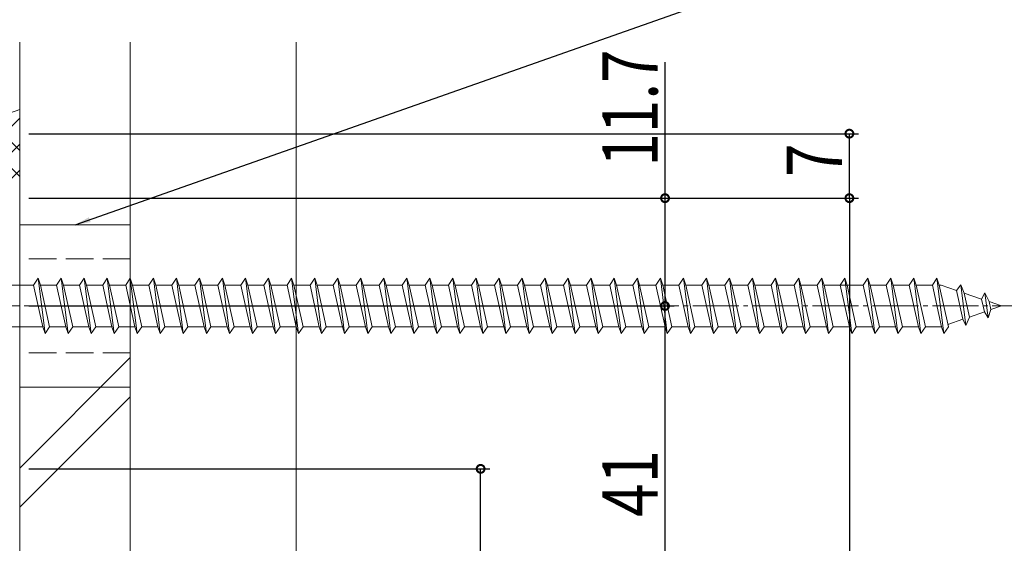
# Model space of a CAD drawing. Extents: x 0 to 1980, y 0 to 3205.
# Drawn here: x 731 to 837, y 2658 to 2715 of the extents above; entities that cross this region are included whole.
import ezdxf

# ---------------------------------------------------------------- set-up
doc = ezdxf.new("R2010")
doc.units = 0
doc.linetypes.add('YCENTER_1', pattern=[13, 10, -1, 1, -1])
doc.linetypes.add('YHIDDEN_1', pattern=[4, 3, -1])
for name, color, linetype in [('YKK_13', 4, 'CONTINUOUS'), ('YKK_D', 6, 'CONTINUOUS'), ('YSS_K', 3, 'CONTINUOUS')]:
    doc.layers.add(name, color=color, linetype=linetype)
doc.styles.get("Standard").update_dxf_attribs({"font": 'txt', "bigfont": 'BIGFONT'})
doc.styles.add('text-s', font='extslim2.shx', dxfattribs={"width": 0.6, "bigfont": 'extfont2.shx'})
doc.dimstyles.new('arrow-s', dxfattribs={"dimtxt": 6, "dimasz": 1.7, "dimexe": 1, "dimexo": 1, "dimgap": 0.8, "dimtad": 1, "dimdsep": 46, "dimtxsty": 'text-s', "dimcen": 0, "dimclrd": 256, "dimclre": 256, "dimclrt": 256, "dimazin": 2, "dimtfac": 0.45, "dimtmove": 0, "dimatfit": 3, "dimfxl": 0, "dimlwd": -1, "dimlwe": -1, "dimarcsym": 0})

msp = doc.modelspace()

# ---------------------------------------------------------------- linework, layer by layer
at = {"layer": 'YKK_13', "color": 4, "linetype": 'Continuous', "lineweight": 13, "ltscale": 0.5}
for p, q in [((723.1, 2702.35), (730.54, 2704.97)), ((732.04, 2685.9), (732.54, 2686.65)), ((732.54, 2686.65), (732.79, 2685.9)), ((732.54, 2686.65), (733.29, 2680.65)), ((734.54, 2685.9), (735.04, 2686.65)), ((735.04, 2686.65), (735.79, 2680.65)), ((735.04, 2686.65), (735.29, 2685.9)), ((737.04, 2685.9), (737.54, 2686.65)), ((737.54, 2686.65), (737.79, 2685.9)), ((737.54, 2686.65), (738.29, 2680.65)), ((739.54, 2685.9), (740.04, 2686.65)), ((740.04, 2686.65), (740.29, 2685.9)), ((740.04, 2686.65), (740.79, 2680.65)), ((742.04, 2685.9), (742.54, 2686.65)), ((742.54, 2686.65), (742.79, 2685.9)), ((742.54, 2686.65), (743.29, 2680.65)), ((744.54, 2685.9), (745.04, 2686.65)), ((745.04, 2686.65), (745.29, 2685.9)), ((745.04, 2686.65), (745.79, 2680.65)), ((747.04, 2685.9), (747.54, 2686.65)), ((747.54, 2686.65), (747.79, 2685.9)), ((747.54, 2686.65), (748.29, 2680.65)), ((749.54, 2685.9), (750.04, 2686.65)), ((750.04, 2686.65), (750.29, 2685.9)), ((750.04, 2686.65), (750.79, 2680.65)), ((752.04, 2685.9), (752.54, 2686.65)), ((752.54, 2686.65), (752.79, 2685.9)), ((752.54, 2686.65), (753.29, 2680.65)), ((754.54, 2685.9), (755.04, 2686.65)), ((755.04, 2686.65), (755.29, 2685.9)), ((755.04, 2686.65), (755.79, 2680.65)), ((757.04, 2685.9), (757.54, 2686.65)), ((757.54, 2686.65), (757.79, 2685.9)), ((757.54, 2686.65), (758.29, 2680.65)), ((759.54, 2685.9), (760.04, 2686.65)), ((760.04, 2686.65), (760.29, 2685.9)), ((760.04, 2686.65), (760.79, 2680.65)), ((762.04, 2685.9), (762.54, 2686.65)), ((762.54, 2686.65), (762.79, 2685.9)), ((762.54, 2686.65), (763.29, 2680.65)), ((764.54, 2685.9), (765.04, 2686.65)), ((765.04, 2686.65), (765.29, 2685.9)), ((765.04, 2686.65), (765.79, 2680.65)), ((767.04, 2685.9), (767.54, 2686.65)), ((767.54, 2686.65), (767.79, 2685.9)), ((767.54, 2686.65), (768.29, 2680.65)), ((769.54, 2685.9), (770.04, 2686.65)), ((770.04, 2686.65), (770.29, 2685.9)), ((770.04, 2686.65), (770.79, 2680.65)), ((772.04, 2685.9), (772.54, 2686.65)), ((772.54, 2686.65), (772.79, 2685.9)), ((772.54, 2686.65), (773.29, 2680.65)), ((774.54, 2685.9), (775.04, 2686.65)), ((775.04, 2686.65), (775.29, 2685.9)), ((775.04, 2686.65), (775.79, 2680.65)), ((777.04, 2685.9), (777.54, 2686.65)), ((777.54, 2686.65), (777.79, 2685.9)), ((777.54, 2686.65), (778.29, 2680.65)), ((779.54, 2685.9), (780.04, 2686.65)), ((780.04, 2686.65), (780.29, 2685.9)), ((780.04, 2686.65), (780.79, 2680.65)), ((782.04, 2685.9), (782.54, 2686.65)), ((782.54, 2686.65), (782.79, 2685.9)), ((782.54, 2686.65), (783.29, 2680.65)), ((784.54, 2685.9), (785.04, 2686.65)), ((785.04, 2686.65), (785.29, 2685.9)), ((785.04, 2686.65), (785.79, 2680.65)), ((787.04, 2685.9), (787.54, 2686.65)), ((787.54, 2686.65), (787.79, 2685.9)), ((787.54, 2686.65), (788.29, 2680.65)), ((789.54, 2685.9), (790.04, 2686.65)), ((790.04, 2686.65), (790.29, 2685.9)), ((790.04, 2686.65), (790.79, 2680.65)), ((792.04, 2685.9), (792.54, 2686.65)), ((792.54, 2686.65), (792.79, 2685.9)), ((792.54, 2686.65), (793.29, 2680.65)), ((794.54, 2685.9), (795.04, 2686.65)), ((795.04, 2686.65), (795.29, 2685.9)), ((795.04, 2686.65), (795.79, 2680.65)), ((797.04, 2685.9), (797.54, 2686.65)), ((797.54, 2686.65), (797.79, 2685.9)), ((797.54, 2686.65), (798.29, 2680.65)), ((799.54, 2685.9), (800.04, 2686.65)), ((800.04, 2686.65), (800.29, 2685.9)), ((800.04, 2686.65), (800.79, 2680.65)), ((802.04, 2685.9), (802.54, 2686.65)), ((802.54, 2686.65), (802.79, 2685.9)), ((802.54, 2686.65), (803.29, 2680.65)), ((804.54, 2685.9), (805.04, 2686.65)), ((805.04, 2686.65), (805.29, 2685.9)), ((805.04, 2686.65), (805.79, 2680.65)), ((807.04, 2685.9), (807.54, 2686.65)), ((807.54, 2686.65), (807.79, 2685.9)), ((807.54, 2686.65), (808.29, 2680.65)), ((809.54, 2685.9), (810.04, 2686.65)), ((810.04, 2686.65), (810.29, 2685.9)), ((810.04, 2686.65), (810.79, 2680.65)), ((812.04, 2685.9), (812.54, 2686.65)), ((812.54, 2686.65), (812.79, 2685.9)), ((812.54, 2686.65), (813.29, 2680.65)), ((814.54, 2685.9), (815.04, 2686.65)), ((815.04, 2686.65), (815.29, 2685.9)), ((815.04, 2686.65), (815.79, 2680.65)), ((817.04, 2685.9), (817.54, 2686.65)), ((817.54, 2686.65), (817.79, 2685.9)), ((817.54, 2686.65), (818.29, 2680.65)), ((819.54, 2685.9), (820.04, 2686.65)), ((820.04, 2686.65), (820.29, 2685.9)), ((820.04, 2686.65), (820.79, 2680.65)), ((822.04, 2685.9), (822.54, 2686.65)), ((822.54, 2686.65), (822.79, 2685.9)), ((822.54, 2686.65), (823.29, 2680.65)), ((824.54, 2685.9), (825.04, 2686.65)), ((825.04, 2686.65), (825.29, 2685.9)), ((825.04, 2686.65), (825.79, 2680.65)), ((827.04, 2685.9), (827.54, 2686.65)), ((827.54, 2686.65), (827.79, 2685.9)), ((827.54, 2686.65), (828.29, 2680.65)), ((829.54, 2685.9), (830.04, 2686.65)), ((830.04, 2686.65), (830.29, 2685.9)), ((830.04, 2686.65), (830.79, 2680.65)), ((729.04, 2685.9), (732.04, 2685.9)), ((732.04, 2685.9), (733.04, 2681.4)), ((732.79, 2685.9), (733.79, 2681.4)), ((732.79, 2685.9), (734.54, 2685.9)), ((734.54, 2685.9), (735.54, 2681.4)), ((735.29, 2685.9), (736.29, 2681.4)), ((735.29, 2685.9), (737.04, 2685.9)), ((737.04, 2685.9), (738.04, 2681.4)), ((737.79, 2685.9), (739.54, 2685.9)), ((737.79, 2685.9), (738.79, 2681.4)), ((739.54, 2685.9), (740.54, 2681.4)), ((740.29, 2685.9), (742.04, 2685.9)), ((740.29, 2685.9), (741.29, 2681.4)), ((742.04, 2685.9), (743.04, 2681.4)), ((742.79, 2685.9), (744.54, 2685.9)), ((742.79, 2685.9), (743.79, 2681.4)), ((744.54, 2685.9), (745.54, 2681.4)), ((745.29, 2685.9), (747.04, 2685.9)), ((745.29, 2685.9), (746.29, 2681.4)), ((747.04, 2685.9), (748.04, 2681.4)), ((747.79, 2685.9), (749.54, 2685.9)), ((747.79, 2685.9), (748.79, 2681.4)), ((749.54, 2685.9), (750.54, 2681.4)), ((750.29, 2685.9), (752.04, 2685.9)), ((750.29, 2685.9), (751.29, 2681.4)), ((752.04, 2685.9), (753.04, 2681.4)), ((752.79, 2685.9), (754.54, 2685.9)), ((752.79, 2685.9), (753.79, 2681.4)), ((754.54, 2685.9), (755.54, 2681.4)), ((755.29, 2685.9), (757.04, 2685.9)), ((755.29, 2685.9), (756.29, 2681.4)), ((757.04, 2685.9), (758.04, 2681.4)), ((757.79, 2685.9), (759.54, 2685.9)), ((757.79, 2685.9), (758.79, 2681.4)), ((759.54, 2685.9), (760.54, 2681.4)), ((760.29, 2685.9), (762.04, 2685.9)), ((760.29, 2685.9), (761.29, 2681.4)), ((762.04, 2685.9), (763.04, 2681.4)), ((762.79, 2685.9), (764.54, 2685.9)), ((762.79, 2685.9), (763.79, 2681.4)), ((764.54, 2685.9), (765.54, 2681.4)), ((765.29, 2685.9), (767.04, 2685.9)), ((765.29, 2685.9), (766.29, 2681.4)), ((767.04, 2685.9), (768.04, 2681.4)), ((767.79, 2685.9), (769.54, 2685.9)), ((767.79, 2685.9), (768.79, 2681.4)), ((769.54, 2685.9), (770.54, 2681.4)), ((770.29, 2685.9), (772.04, 2685.9)), ((770.29, 2685.9), (771.29, 2681.4)), ((772.04, 2685.9), (773.04, 2681.4)), ((772.79, 2685.9), (774.54, 2685.9)), ((772.79, 2685.9), (773.79, 2681.4)), ((774.54, 2685.9), (775.54, 2681.4)), ((775.29, 2685.9), (777.04, 2685.9)), ((775.29, 2685.9), (776.29, 2681.4)), ((777.04, 2685.9), (778.04, 2681.4)), ((777.79, 2685.9), (779.54, 2685.9)), ((777.79, 2685.9), (778.79, 2681.4)), ((779.54, 2685.9), (780.54, 2681.4)), ((780.29, 2685.9), (782.04, 2685.9)), ((780.29, 2685.9), (781.29, 2681.4)), ((782.04, 2685.9), (783.04, 2681.4)), ((782.79, 2685.9), (784.54, 2685.9)), ((782.79, 2685.9), (783.79, 2681.4)), ((784.54, 2685.9), (785.54, 2681.4)), ((785.29, 2685.9), (787.04, 2685.9)), ((785.29, 2685.9), (786.29, 2681.4)), ((787.04, 2685.9), (788.04, 2681.4)), ((787.79, 2685.9), (789.54, 2685.9)), ((787.79, 2685.9), (788.79, 2681.4)), ((789.54, 2685.9), (790.54, 2681.4)), ((790.29, 2685.9), (792.04, 2685.9)), ((790.29, 2685.9), (791.29, 2681.4)), ((792.04, 2685.9), (793.04, 2681.4)), ((792.79, 2685.9), (794.54, 2685.9)), ((792.79, 2685.9), (793.79, 2681.4)), ((794.54, 2685.9), (795.54, 2681.4)), ((795.29, 2685.9), (797.04, 2685.9)), ((795.29, 2685.9), (796.29, 2681.4)), ((797.04, 2685.9), (798.04, 2681.4)), ((797.79, 2685.9), (799.54, 2685.9)), ((797.79, 2685.9), (798.79, 2681.4)), ((799.54, 2685.9), (800.54, 2681.4)), ((800.29, 2685.9), (802.04, 2685.9)), ((800.29, 2685.9), (801.29, 2681.4)), ((802.04, 2685.9), (803.04, 2681.4)), ((802.79, 2685.9), (804.54, 2685.9)), ((802.79, 2685.9), (803.79, 2681.4)), ((804.54, 2685.9), (805.54, 2681.4)), ((805.29, 2685.9), (807.04, 2685.9)), ((805.29, 2685.9), (806.29, 2681.4)), ((807.04, 2685.9), (808.04, 2681.4)), ((807.79, 2685.9), (809.54, 2685.9)), ((807.79, 2685.9), (808.79, 2681.4)), ((809.54, 2685.9), (810.54, 2681.4)), ((810.29, 2685.9), (812.04, 2685.9)), ((810.29, 2685.9), (811.29, 2681.4)), ((812.04, 2685.9), (813.04, 2681.4)), ((812.79, 2685.9), (814.54, 2685.9)), ((812.79, 2685.9), (813.79, 2681.4)), ((814.54, 2685.9), (815.54, 2681.4)), ((815.29, 2685.9), (817.04, 2685.9)), ((815.29, 2685.9), (816.29, 2681.4)), ((817.04, 2685.9), (818.04, 2681.4)), ((817.79, 2685.9), (822.04, 2685.9)), ((817.79, 2685.9), (818.79, 2681.4)), ((819.54, 2685.9), (820.54, 2681.4)), ((820.29, 2685.9), (821.29, 2681.4)), ((822.04, 2685.9), (823.04, 2681.4)), ((822.79, 2685.9), (824.54, 2685.9)), ((822.79, 2685.9), (823.79, 2681.4)), ((824.54, 2685.9), (825.54, 2681.4)), ((825.29, 2685.9), (827.04, 2685.9)), ((825.29, 2685.9), (826.29, 2681.4)), ((827.04, 2685.9), (828.04, 2681.4)), ((827.79, 2685.9), (829.54, 2685.9)), ((827.79, 2685.9), (828.79, 2681.4)), ((829.54, 2685.9), (830.54, 2681.4)), ((830.29, 2685.9), (830.5, 2685.9)), ((830.29, 2685.9), (831.29, 2681.4)), ((830.5, 2685.9), (832.17, 2685.33)), ((832.63, 2685.96), (832.17, 2685.33)), ((832.17, 2685.33), (832.86, 2682.21)), ((832.63, 2685.96), (832.98, 2685.05)), ((832.63, 2685.96), (833.18, 2681.53)), ((832.98, 2685.05), (834.87, 2684.39)), ((832.98, 2685.05), (833.56, 2682.45)), ((835.24, 2685.06), (834.87, 2684.39)), ((834.87, 2684.39), (835.18, 2683.01)), ((835.24, 2685.06), (835.69, 2684.12)), ((835.24, 2685.06), (835.58, 2682.35)), ((835.69, 2684.12), (837.04, 2683.65)), ((835.69, 2684.12), (835.88, 2683.25)), ((835.18, 2683.01), (833.56, 2682.45)), ((835.58, 2682.35), (835.18, 2683.01)), ((835.58, 2682.35), (835.88, 2683.25)), ((837.04, 2683.65), (835.88, 2683.25)), ((832.86, 2682.21), (831.23, 2681.65)), ((833.18, 2681.53), (832.86, 2682.21)), ((833.18, 2681.53), (833.56, 2682.45)), ((733.04, 2681.4), (729.04, 2681.4)), ((733.04, 2681.4), (733.29, 2680.65)), ((733.29, 2680.65), (733.79, 2681.4)), ((735.54, 2681.4), (733.79, 2681.4)), ((735.54, 2681.4), (735.79, 2680.65)), ((735.79, 2680.65), (736.29, 2681.4)), ((738.04, 2681.4), (736.29, 2681.4)), ((738.04, 2681.4), (738.29, 2680.65)), ((738.29, 2680.65), (738.79, 2681.4)), ((740.54, 2681.4), (738.79, 2681.4)), ((740.54, 2681.4), (740.79, 2680.65)), ((740.79, 2680.65), (741.29, 2681.4)), ((743.04, 2681.4), (741.29, 2681.4)), ((743.04, 2681.4), (743.29, 2680.65)), ((743.29, 2680.65), (743.79, 2681.4)), ((745.54, 2681.4), (743.79, 2681.4)), ((745.54, 2681.4), (745.79, 2680.65)), ((745.79, 2680.65), (746.29, 2681.4)), ((748.04, 2681.4), (746.29, 2681.4)), ((748.04, 2681.4), (748.29, 2680.65)), ((748.29, 2680.65), (748.79, 2681.4)), ((750.54, 2681.4), (748.79, 2681.4)), ((750.54, 2681.4), (750.79, 2680.65)), ((750.79, 2680.65), (751.29, 2681.4)), ((753.04, 2681.4), (751.29, 2681.4)), ((753.04, 2681.4), (753.29, 2680.65)), ((753.29, 2680.65), (753.79, 2681.4)), ((755.54, 2681.4), (753.79, 2681.4)), ((755.54, 2681.4), (755.79, 2680.65)), ((755.79, 2680.65), (756.29, 2681.4)), ((758.04, 2681.4), (756.29, 2681.4)), ((758.04, 2681.4), (758.29, 2680.65)), ((758.29, 2680.65), (758.79, 2681.4)), ((760.54, 2681.4), (758.79, 2681.4)), ((760.54, 2681.4), (760.79, 2680.65)), ((760.79, 2680.65), (761.29, 2681.4)), ((763.04, 2681.4), (761.29, 2681.4)), ((763.04, 2681.4), (763.29, 2680.65)), ((763.29, 2680.65), (763.79, 2681.4)), ((765.54, 2681.4), (763.79, 2681.4)), ((765.54, 2681.4), (765.79, 2680.65)), ((765.79, 2680.65), (766.29, 2681.4)), ((768.04, 2681.4), (766.29, 2681.4)), ((768.04, 2681.4), (768.29, 2680.65)), ((768.29, 2680.65), (768.79, 2681.4)), ((770.54, 2681.4), (768.79, 2681.4)), ((770.54, 2681.4), (770.79, 2680.65)), ((770.79, 2680.65), (771.29, 2681.4)), ((773.04, 2681.4), (771.29, 2681.4)), ((773.04, 2681.4), (773.29, 2680.65)), ((773.29, 2680.65), (773.79, 2681.4)), ((775.54, 2681.4), (773.79, 2681.4)), ((775.54, 2681.4), (775.79, 2680.65)), ((775.79, 2680.65), (776.29, 2681.4)), ((778.04, 2681.4), (776.29, 2681.4)), ((778.04, 2681.4), (778.29, 2680.65)), ((778.29, 2680.65), (778.79, 2681.4)), ((780.54, 2681.4), (778.79, 2681.4)), ((780.54, 2681.4), (780.79, 2680.65)), ((780.79, 2680.65), (781.29, 2681.4)), ((783.04, 2681.4), (781.29, 2681.4)), ((783.04, 2681.4), (783.29, 2680.65)), ((783.29, 2680.65), (783.79, 2681.4)), ((785.54, 2681.4), (783.79, 2681.4)), ((785.54, 2681.4), (785.79, 2680.65)), ((785.79, 2680.65), (786.29, 2681.4)), ((788.04, 2681.4), (786.29, 2681.4)), ((788.04, 2681.4), (788.29, 2680.65)), ((788.29, 2680.65), (788.79, 2681.4)), ((790.54, 2681.4), (788.79, 2681.4)), ((790.54, 2681.4), (790.79, 2680.65)), ((790.79, 2680.65), (791.29, 2681.4)), ((793.04, 2681.4), (791.29, 2681.4)), ((793.04, 2681.4), (793.29, 2680.65)), ((793.29, 2680.65), (793.79, 2681.4)), ((795.54, 2681.4), (793.79, 2681.4)), ((795.54, 2681.4), (795.79, 2680.65)), ((795.79, 2680.65), (796.29, 2681.4)), ((798.04, 2681.4), (796.29, 2681.4)), ((798.04, 2681.4), (798.29, 2680.65)), ((798.29, 2680.65), (798.79, 2681.4)), ((800.54, 2681.4), (798.79, 2681.4)), ((800.54, 2681.4), (800.79, 2680.65)), ((800.79, 2680.65), (801.29, 2681.4)), ((803.04, 2681.4), (801.29, 2681.4)), ((803.04, 2681.4), (803.29, 2680.65)), ((803.29, 2680.65), (803.79, 2681.4)), ((805.54, 2681.4), (803.79, 2681.4)), ((805.54, 2681.4), (805.79, 2680.65)), ((805.79, 2680.65), (806.29, 2681.4)), ((808.04, 2681.4), (806.29, 2681.4)), ((808.04, 2681.4), (808.29, 2680.65)), ((808.29, 2680.65), (808.79, 2681.4)), ((810.54, 2681.4), (808.79, 2681.4)), ((810.54, 2681.4), (810.79, 2680.65)), ((810.79, 2680.65), (811.29, 2681.4)), ((813.04, 2681.4), (811.29, 2681.4)), ((813.04, 2681.4), (813.29, 2680.65)), ((813.29, 2680.65), (813.79, 2681.4)), ((815.54, 2681.4), (813.79, 2681.4)), ((815.54, 2681.4), (815.79, 2680.65)), ((815.79, 2680.65), (816.29, 2681.4)), ((818.04, 2681.4), (816.29, 2681.4)), ((818.04, 2681.4), (818.29, 2680.65)), ((818.29, 2680.65), (818.79, 2681.4)), ((820.54, 2681.4), (818.79, 2681.4)), ((820.54, 2681.4), (820.79, 2680.65)), ((820.79, 2680.65), (821.29, 2681.4)), ((823.04, 2681.4), (821.29, 2681.4)), ((823.04, 2681.4), (823.29, 2680.65)), ((823.29, 2680.65), (823.79, 2681.4)), ((825.54, 2681.4), (823.79, 2681.4)), ((825.54, 2681.4), (825.79, 2680.65)), ((825.79, 2680.65), (826.29, 2681.4)), ((828.04, 2681.4), (826.29, 2681.4)), ((828.04, 2681.4), (828.29, 2680.65)), ((828.29, 2680.65), (828.79, 2681.4)), ((830.5, 2681.4), (828.79, 2681.4)), ((830.54, 2681.41), (830.5, 2681.4)), ((830.54, 2681.4), (830.79, 2680.65)), ((830.79, 2680.65), (831.29, 2681.4))]:
    msp.add_line(p, q, dxfattribs=at)
at = {"layer": 'YKK_13', "color": 4, "linetype": 'Continuous', "lineweight": 13}
for p, q in [((723.64, 2697.14), (730.54, 2704.04)), ((730.54, 2700.52), (727.25, 2703.81)), ((730.54, 2697.69), (725.16, 2703.07)), ((724.68, 2695.35), (730.54, 2701.21)), ((727.51, 2695.35), (730.54, 2698.38)), ((742.54, 2692.45), (730.54, 2692.45)), ((730.54, 2692.45), (730.54, 2674.85)), ((742.54, 2692.45), (742.54, 2674.85)), ((742.54, 2674.85), (730.54, 2674.85))]:
    msp.add_line(p, q, dxfattribs=at)
at = {"layer": 'YKK_13', "color": 4, "linetype": 'YHIDDEN_1', "lineweight": 13}
for p, q in [((742.54, 2688.75), (730.54, 2688.75)), ((742.54, 2678.55), (730.54, 2678.55))]:
    msp.add_line(p, q, dxfattribs=at)
at = {"layer": 'YKK_13', "color": 4, "linetype": 'YCENTER_1', "lineweight": 13, "ltscale": 0.5}
msp.add_line((719.04, 2683.65), (842.08, 2683.65), dxfattribs=at)
at = {"layer": 'YKK_D', "color": 6, "linetype": 'Continuous'}
for p, q in [((800.54, 2695.35), (800.54, 2710.1)), ((731.54, 2702.35), (821.54, 2702.35)), ((820.54, 2695.35), (820.54, 2702.35)), ((731.54, 2695.35), (821.54, 2695.35)), ((731.54, 2695.35), (821.54, 2695.35)), ((731.54, 2695.35), (801.54, 2695.35)), ((800.54, 2683.65), (800.54, 2695.35)), ((820.54, 2695.35), (820.54, 2601.95)), ((731.54, 2683.65), (801.54, 2683.65)), ((731.54, 2683.65), (801.54, 2683.65)), ((800.54, 2642.65), (800.54, 2683.65)), ((731.54, 2665.97), (781.54, 2665.97)), ((780.54, 2617.75), (780.54, 2665.97))]:
    msp.add_line(p, q, dxfattribs=at)
at = {"layer": 'YKK_D', "color": 6, "linetype": 'ByBlock', "const_width": 0.85}
for points in [[(820.54, 2702.24, 1), (820.54, 2702.46, 1)], [(800.54, 2695.24, 1), (800.54, 2695.46, 1)], [(820.54, 2695.24, 1), (820.54, 2695.46, 1)], [(820.54, 2695.46, 1), (820.54, 2695.24, 1)], [(800.54, 2683.76, 1), (800.54, 2683.54, 1)], [(800.54, 2683.54, 1), (800.54, 2683.76, 1)], [(780.54, 2665.86, 1), (780.54, 2666.08, 1)]]:
    msp.add_lwpolyline(points, format="xyb", close=True, dxfattribs=at)
at = {"layer": 'YSS_K', "color": 3, "linetype": 'Continuous', "lineweight": 13}
for p, q in [((730.54, 2712.28), (730.54, 2581.61)), ((742.54, 2581.61), (742.54, 2712.28)), ((760.54, 2581.61), (760.54, 2712.28))]:
    msp.add_line(p, q, dxfattribs=at)
at = {"layer": 'YSS_K', "color": 3, "linetype": 'Continuous', "lineweight": 13, "ltscale": 0.5}
for p, q in [((730.54, 2666.04), (742.54, 2678.04)), ((730.54, 2661.8), (742.54, 2673.8))]:
    msp.add_line(p, q, dxfattribs=at)

# ---------------------------------------------------------------- texts
at = {"layer": 'YKK_D', "color": 6, "width": 0.8}
for s, p in [('11.7', (799.74, 2698.77)), ('7', (819.74, 2697.65)), ('41', (799.74, 2660.75))]:
    msp.add_text(s, height=6, rotation=90, dxfattribs=at).set_placement(p)

# ---------------------------------------------------------------- leaders
at = {"layer": 'YKK_D', "color": 6, "linetype": 'Continuous', "lineweight": 13}
msp.add_leader([(736.54, 2692.45), (856.29, 2734.64), (856.29, 2767.08)], dimstyle='arrow-s', dxfattribs=at)

doc.saveas('drawing.dxf')
